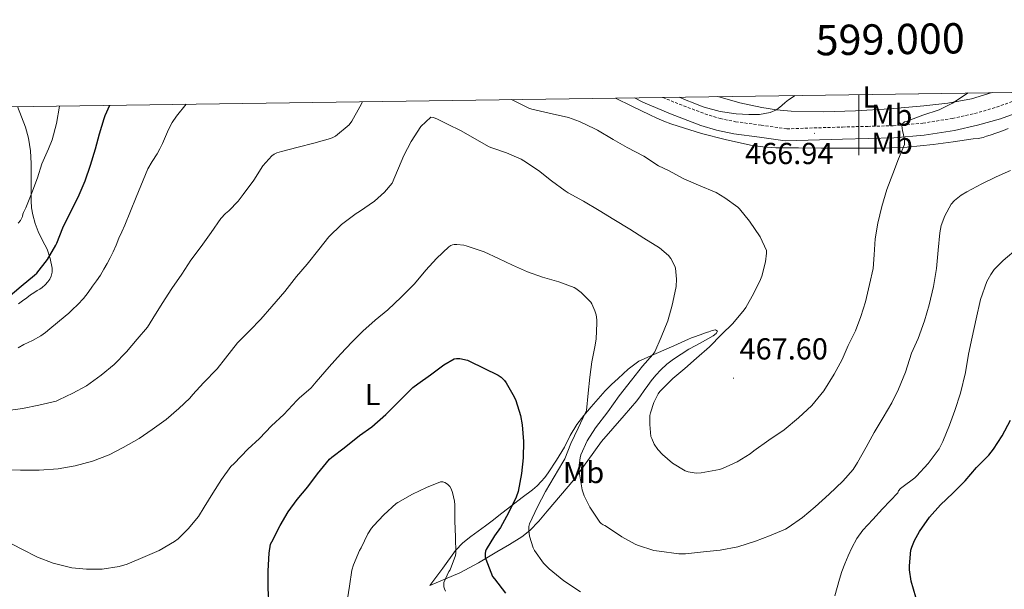
# Model space of a CAD drawing. Units: metres. Extents: x 596431 to 600928, y 4721769 to 4724802.
# Drawn here: x 598723 to 599048, y 4724350 to 4724538 of the extents above; entities that cross this region are included whole.
import ezdxf
from ezdxf.enums import TextEntityAlignment as Align

# ---------------------------------------------------------------- set-up
doc = ezdxf.new("R2010")
doc.units = ezdxf.units.M
doc.header["$MEASUREMENT"] = 0
doc.linetypes.add('TRAZOSX2', pattern=[1.5, 1, -0.5])
for name, color, linetype, lineweight in [('Carátula', 7, 'Continuous', 5), ('Level 21', 19, 'Continuous', 0), ('Level 36', 19, 'Continuous', 40), ('Level 37', 92, 'Continuous', 0), ('Level 4', 36, 'Continuous', 30), ('Level 41', 19, 'Continuous', 0), ('Level 5', 36, 'Continuous', 0), ('Level 61', 19, 'Continuous', 0), ('Level 63', 7, 'Continuous', 0), ('Level 7', 1, 'Continuous', 0)]:
    doc.layers.add(name, color=color, linetype=linetype, lineweight=lineweight)
doc.styles.add('Arial', font='ARIAL.TTF', dxfattribs={"height": 0.2})

# ---------------------------------------------------------------- blocks, each defined once
blk = doc.blocks.new('5PATER')
at = {"layer": 'Carátula', "linetype": 'Continuous', "lineweight": 5}
h = blk.add_hatch(color=250, dxfattribs=at)
edge = h.paths.add_edge_path()
edge.add_ellipse((0, 0), major_axis=(-1.33, -1.34), ratio=0.999422, start_angle=0, end_angle=360)

msp = doc.modelspace()

# ---------------------------------------------------------------- linework, layer by layer
at = {"layer": 'Level 21', "color": 19, "linetype": 'Continuous', "lineweight": 0}
msp.add_polyline3d([(598925.91, 4724511.9, 469.64), (598928.7, 4724510.46, 469.56), (598937.86, 4724506.61, 469.24), (598947.9, 4724502.8, 468.69), (598953.03, 4724501.22, 468.41), (598958.76, 4724500.04, 468.14), (598967.2, 4724498.86, 467.73), (598975.64, 4724497.67, 467.32), (598994.65, 4724498.24, 466.19), (599003.04, 4724498.46, 465.52), (599011.56, 4724498.68, 464.86), (599021.6, 4724499.54, 464.14), (599031.6, 4724501.14, 463.47), (599039.2, 4724502.81, 462.94), (599046.7, 4724504.98, 462.48), (599053.7, 4724507.52, 462.17), (599060.56, 4724510.93, 461.92), (599064.86, 4724513.89, 463.37)], dxfattribs=at)
at = {"layer": 'Level 21', "color": 19, "linetype": 'TRAZOSX2', "lineweight": 0}
msp.add_polyline3d([(598935.28, 4724512.03, 469.38), (598939.35, 4724510.33, 469.24), (598949.21, 4724506.59, 468.69), (598954.2, 4724505.05, 468.41), (598959.32, 4724504.01, 468.14), (598967.76, 4724502.82, 467.73), (598976.2, 4724501.64, 467.32), (598994.55, 4724502.25, 466.19), (599002.94, 4724502.46, 465.52), (599011.33, 4724502.68, 464.86), (599021.12, 4724503.52, 464.14), (599030.85, 4724505.08, 463.47), (599038.21, 4724506.7, 462.94), (599045.46, 4724508.79, 462.48), (599052.12, 4724511.21, 462.17), (599057.29, 4724513.78, 463.37)], dxfattribs=at)
at = {"layer": 'Level 36', "color": 92, "linetype": 'Continuous', "lineweight": 0}
for points in [[(599044, 4724513.59, 463.37), (599037.14, 4724511.56, 464.25), (599029.33, 4724510.15, 464.81), (599021.48, 4724509.19, 465.37), (599010.21, 4724508.25, 466.32), (598998.93, 4724507.56, 467.34), (598988.32, 4724507.25, 468.21), (598977.7, 4724507.45, 469.08), (598972.84, 4724507.93, 469.67), (598968.01, 4724508.74, 470.27), (598960.7, 4724510.23, 470.87), (598953.41, 4724512.29, 471.39)], [(598919.74, 4724511.81, 468.38), (598925.04, 4724509.15, 468.36), (598930.97, 4724506.26, 468.35), (598933.3, 4724505.2, 468.33), (598935.67, 4724504.22, 468.32), (598938, 4724503.32, 468.3), (598940.36, 4724502.5, 468.28), (598948.09, 4724500.15, 468.1), (598955.93, 4724498.14, 467.85), (598964.19, 4724496.29, 467.68), (598968.36, 4724495.67, 467.59), (598972.55, 4724495.4, 467.52), (598980.13, 4724495.34, 467.46), (598987.7, 4724495.3, 467.42), (598997.54, 4724495.26, 466.94), (599007.33, 4724495.24, 465.96), (599015.92, 4724495.59, 464.69), (599024.48, 4724496.49, 463.42), (599031.12, 4724497.38, 462.68), (599037.75, 4724498.31, 462.08), (599039.41, 4724498.49, 461.95), (599041.04, 4724498.81, 461.88), (599042.18, 4724499.18, 461.88), (599043.3, 4724499.57, 461.87), (599045.54, 4724500.34, 461.83), (599047.78, 4724501.11, 461.79), (599049.29, 4724501.75, 461.74)], [(598722.66, 4724443.82, 473.36), (598724.02, 4724444.82, 473.35), (598725.38, 4724445.82, 473.36), (598726.64, 4724446.79, 473.37), (598727.74, 4724447.51, 473.38), (598728.84, 4724448.22, 473.39), (598729.66, 4724448.76, 473.39), (598730.47, 4724449.31, 473.39), (598731.47, 4724450.15, 473.39), (598732.36, 4724451.15, 473.4), (598732.99, 4724452.04, 473.42), (598733.46, 4724453.03, 473.45), (598733.77, 4724454.35, 473.51), (598733.75, 4724455.66, 473.64), (598733.12, 4724458.81, 474.29), (598732.09, 4724461.88, 475.1), (598730.61, 4724464.82, 476.01), (598729.16, 4724467.74, 476.91), (598728.15, 4724470.42, 477.62), (598727.38, 4724473.21, 478.17), (598727, 4724475.55, 478.5), (598726.81, 4724477.9, 478.83), (598726.83, 4724484.03, 479.69), (598726.85, 4724490.15, 480.56), (598726.57, 4724494.38, 481.06), (598725.91, 4724498.59, 481.58), (598724.94, 4724502.15, 482.39), (598723.7, 4724505.61, 483.26), (598722.33, 4724508.98, 483.9)], [(598949.64, 4724434.37, 463.2), (598950.44, 4724434.66, 463.31), (598951.57, 4724435.08, 463.56), (598952.71, 4724435.32, 463.87), (598953.33, 4724434.9, 464.06), (598952.96, 4724434.05, 464.34), (598951.94, 4724433.29, 464.59), (598950.19, 4724432.28, 464.68), (598948.44, 4724431.3, 464.52), (598946.18, 4724430.1, 464.35), (598943.92, 4724428.89, 464.22), (598941.35, 4724427.29, 464.22), (598938.85, 4724425.56, 464.22), (598936.66, 4724423.93, 464.2), (598934.61, 4724422.12, 464.16), (598932.99, 4724420.34, 464.07), (598931.49, 4724418.46, 463.98), (598930.32, 4724416.87, 463.95), (598929.16, 4724415.27, 463.92), (598927.97, 4724413.51, 463.7), (598926.76, 4724411.8, 463.44), (598924.66, 4724409.42, 463.36), (598922.52, 4724407.06, 463.2), (598918.78, 4724402.74, 462.16), (598915.12, 4724398.41, 461.08), (598910.53, 4724392.12, 459.88), (598905.94, 4724385.77, 458.67), (598901.59, 4724380.55, 457.6), (598897.14, 4724375.38, 456.52), (598894.4, 4724372.16, 456.12), (598891.44, 4724369.08, 455.56), (598888.82, 4724366.97, 454.68), (598884.7, 4724364.4, 453.09), (598880.5, 4724362.02, 451.39), (598874.47, 4724358.34, 448.96), (598868.28, 4724355.08, 446.43), (598863.36, 4724352.98, 444.38), (598858.44, 4724350.89, 442.33)], [(598858.44, 4724350.89, 442.33), (598862.65, 4724356.66, 443.45), (598866.87, 4724362.44, 444.57), (598869.27, 4724364.97, 445.49), (598871.99, 4724367.1, 446.68), (598874.38, 4724368.81, 447.75), (598876.82, 4724370.57, 448.75), (598878.98, 4724372.25, 449.19), (598882.23, 4724374.8, 449.24), (598885.48, 4724377.34, 449.44), (598888.88, 4724379.9, 450.1), (598892.28, 4724382.47, 450.89), (598893.79, 4724383.76, 451.47), (598895.17, 4724385.18, 451.95), (598896.37, 4724386.58, 452.14), (598897.48, 4724388.09, 452.32), (598900.23, 4724392.31, 452.75), (598902.84, 4724396.58, 453.21), (598904.78, 4724400.37, 453.76), (598906.88, 4724404.04, 454.43), (598909.21, 4724406.99, 455.07), (598911.65, 4724409.85, 455.69), (598913.93, 4724412.52, 456.22), (598916.26, 4724415.16, 456.73), (598918.36, 4724417.24, 457.15), (598920.55, 4724419.22, 457.58), (598923.83, 4724422.33, 458.29), (598927.44, 4724424.89, 459), (598933.15, 4724427.49, 460.01), (598938.9, 4724429.99, 461.02), (598941.36, 4724431.08, 461.56), (598943.83, 4724432.17, 462.19), (598944.81, 4724432.6, 462.47), (598945.8, 4724433, 462.72), (598947.31, 4724433.55, 462.91), (598948.85, 4724434.09, 463.1), (598949.64, 4724434.37, 463.2)]]:
    msp.add_polyline3d(points, dxfattribs=at)
at = {"layer": 'Level 4', "color": 36, "linetype": 'Continuous', "lineweight": 30}
for points in [[(598719.11, 4724445.92, 475.01), (598723.51, 4724449.66, 475.01), (598727.98, 4724453.37, 475.01), (598728.66, 4724454.03, 475.01), (598732.18, 4724458.56, 475.01), (598734.97, 4724463.25, 475.01), (598735.31, 4724463.85, 475.01), (598737.35, 4724468.97, 475.01), (598739.87, 4724474.19, 475.01), (598742.36, 4724479.12, 475.01), (598744.63, 4724484.48, 475.01), (598746.41, 4724489.63, 475.01), (598748.06, 4724495.05, 475.01), (598749.45, 4724500.03, 475.01), (598750.92, 4724505.07, 475.01), (598751.23, 4724506.08, 475.01), (598752.77, 4724509.42, 475.01)], [(598805.34, 4724344.38, 450.01), (598805.05, 4724349.84, 450.01), (598805.1, 4724355.77, 450.01), (598805.35, 4724361.56, 450.01), (598805.88, 4724364.51, 450.01), (598806.23, 4724365.29, 450.01), (598809.05, 4724370.67, 450.01), (598811.62, 4724375.16, 450.01), (598814.6, 4724379.26, 450.01), (598818.12, 4724383.48, 450.01), (598821.38, 4724387.74, 450.01), (598825.3, 4724392.57, 450.01), (598826.04, 4724393.2, 450.01), (598830.14, 4724396.36, 450.01), (598835.22, 4724400.38, 450.01), (598839.27, 4724403.32, 450.01), (598843.94, 4724407.36, 450.01), (598848.26, 4724411.71, 450.01), (598852.76, 4724416.24, 450.01), (598854.46, 4724417.48, 450.01), (598858.68, 4724420.41, 450.01), (598862.98, 4724423.71, 450.01), (598866.42, 4724425.72, 450.01), (598867.21, 4724425.85, 450.01), (598868.34, 4724425.87, 450.01), (598870.86, 4724425.32, 450.01), (598871.5, 4724424.94, 450.01), (598880.94, 4724420.35, 450.01), (598881.91, 4724419.69, 450.01), (598883.11, 4724418.59, 450.01), (598883.62, 4724417.84, 450.01), (598886.3, 4724413.16, 450.01), (598886.79, 4724411.96, 450.01), (598888.38, 4724407, 450.01), (598888.92, 4724403.96, 450.01), (598889.32, 4724398.43, 450.01), (598889.21, 4724393.07, 450.01), (598888.7, 4724387.82, 450.01), (598887.53, 4724381.96, 450.01), (598886.86, 4724380.04, 450.01), (598884.39, 4724374.91, 450.01), (598881.74, 4724369.98, 450.01), (598879.72, 4724367.26, 450.01), (598877, 4724362.72, 450.01), (598876.81, 4724362.22, 450.01), (598876.63, 4724361.47, 450.01), (598876.7, 4724360.32, 450.01), (598876.87, 4724359.63, 450.01), (598879.13, 4724353.84, 450.01), (598879.72, 4724353.1, 450.01), (598883.4, 4724348.36, 450.01)], [(599018.81, 4724347.07, 450.01), (599017.26, 4724352.33, 450.01), (599016.74, 4724356.07, 450.01), (599016.73, 4724357.37, 450.01), (599017.18, 4724362.52, 450.01), (599017.43, 4724363.5, 450.01), (599018.33, 4724365.74, 450.01), (599019.96, 4724368.68, 450.01), (599023.32, 4724373.4, 450.01), (599026.89, 4724377.53, 450.01), (599031.02, 4724381.42, 450.01), (599035.11, 4724385.47, 450.01), (599038.86, 4724389.87, 450.01), (599042.95, 4724393.9, 450.01), (599044.42, 4724395.87, 450.01), (599047.26, 4724400.28, 450.01), (599050.09, 4724405.48, 450.01)]]:
    msp.add_polyline3d(points, dxfattribs=at)
at = {"layer": 'Level 5', "color": 36, "linetype": 'Continuous', "lineweight": 0}
for points in [[(598718.44, 4724408.57, 465.01), (598724.01, 4724409.34, 465.01), (598729.32, 4724410.4, 465.01), (598735.11, 4724411.79, 465.01), (598736.01, 4724412.17, 465.01), (598740.6, 4724414.33, 465.01), (598745.06, 4724416.78, 465.01), (598749.99, 4724420.37, 465.01), (598754.25, 4724423.87, 465.01), (598758.34, 4724428.04, 465.01), (598761.83, 4724432.2, 465.01), (598765.19, 4724436.16, 465.01), (598767.02, 4724438.99, 465.01), (598770.1, 4724444.03, 465.01), (598773.24, 4724448.91, 465.01), (598776.62, 4724453.71, 465.01), (598779.58, 4724458.32, 465.01), (598782.97, 4724462.76, 465.01), (598786.28, 4724467.47, 465.01), (598789.43, 4724472.01, 465.01), (598790.95, 4724473.71, 465.01), (598792.03, 4724474.54, 465.01), (598795.19, 4724477.77, 465.01), (598796.86, 4724479.95, 465.01), (598800.35, 4724484.73, 465.01), (598803.31, 4724489.39, 465.01), (598806.27, 4724492.78, 465.01), (598807.03, 4724493.28, 465.01), (598807.93, 4724493.68, 465.01), (598809.5, 4724494.11, 465.01), (598814.99, 4724495.58, 465.01), (598820.17, 4724496.88, 465.01), (598825.66, 4724498.43, 465.01), (598826.44, 4724498.78, 465.01), (598827.24, 4724499.28, 465.01), (598831.77, 4724502.94, 465.01), (598832.68, 4724504.2, 465.01), (598835.35, 4724508.86, 465.01), (598836.17, 4724510.61, 465.01)], [(598885.41, 4724511.32, 465.01), (598891.08, 4724508.43, 465.01), (598892.07, 4724508.11, 465.01), (598897.75, 4724506.83, 465.01), (598904.14, 4724505.42, 465.01), (598907.83, 4724504.06, 465.01), (598912.92, 4724501.69, 465.01), (598913.8, 4724501.26, 465.01), (598918.87, 4724498.16, 465.01), (598923.58, 4724495.52, 465.01), (598929.07, 4724492.64, 465.01), (598933.9, 4724489.44, 465.01), (598937.14, 4724487.84, 465.01), (598942.23, 4724485.1, 465.01), (598947.06, 4724483.05, 465.01), (598952.89, 4724480.64, 465.01), (598955.77, 4724478.91, 465.01), (598960.01, 4724475.82, 465.01), (598960.65, 4724475.2, 465.01), (598963.9, 4724471.16, 465.01), (598967.4, 4724465.96, 465.01), (598969.51, 4724461.47, 465.01), (598969.53, 4724460.62, 465.01), (598969.18, 4724457.69, 465.01), (598967.98, 4724453.04, 465.01), (598967.54, 4724451.95, 465.01), (598965.38, 4724447.42, 465.01), (598962.73, 4724442.67, 465.01), (598962.1, 4724441.87, 465.01), (598958.38, 4724437.37, 465.01), (598954.68, 4724433.76, 465.01), (598950.7, 4724429.72, 465.01), (598946.38, 4724425.93, 465.01), (598942.55, 4724422.51, 465.01), (598938.65, 4724419.24, 465.01), (598934.31, 4724414.94, 465.01), (598933.77, 4724414.14, 465.01), (598932.34, 4724411.28, 465.01), (598931.19, 4724407.84, 465.01), (598931.06, 4724406.96, 465.01), (598931, 4724404, 465.01), (598931.4, 4724400.11, 465.01), (598931.64, 4724399.36, 465.01), (598932.47, 4724397.56, 465.01), (598933.64, 4724395.79, 465.01), (598935.21, 4724394.08, 465.01), (598938.52, 4724391.29, 465.01), (598942.71, 4724388.7, 465.01), (598943.66, 4724388.36, 465.01), (598946.28, 4724388, 465.01), (598947.91, 4724388.04, 465.01), (598954.01, 4724389.15, 465.01), (598954.95, 4724389.48, 465.01), (598959.82, 4724391.71, 465.01), (598964.09, 4724394.32, 465.01), (598965.37, 4724395.34, 465.01), (598970.3, 4724398.86, 465.01), (598975.37, 4724402.27, 465.01), (598980.12, 4724406.22, 465.01), (598984.46, 4724410.28, 465.01), (598988.41, 4724415.1, 465.01), (598991.86, 4724420.65, 465.01), (598994.46, 4724425.47, 465.01), (598996.49, 4724430.08, 465.01), (598998.9, 4724434.99, 465.01), (599000.66, 4724439.72, 465.01), (599002.17, 4724444.55, 465.01), (599003.54, 4724450.28, 465.01), (599004.7, 4724455.59, 465.01), (599005.06, 4724460.06, 465.01), (599005.42, 4724465.35, 465.01), (599006.22, 4724470.46, 465.01), (599007.59, 4724476.04, 465.01), (599009.22, 4724481.58, 465.01), (599011.22, 4724486.78, 465.01), (599013.05, 4724491.79, 465.01), (599015.02, 4724496.44, 465.01), (599015.02, 4724497.55, 465.01), (599014.7, 4724499.74, 465.01), (599014.36, 4724500.94, 465.01), (599014.19, 4724502.75, 465.01), (599014.35, 4724503.29, 465.01), (599015.07, 4724503.93, 465.01), (599015.58, 4724504.11, 465.01), (599021.1, 4724506.14, 465.01), (599026.49, 4724507.95, 465.01), (599030.86, 4724510.11, 465.01), (599036.12, 4724513.48, 465.01)], [(598978.98, 4724512.66, 470.01), (598976.81, 4724511.26, 470.01), (598975.7, 4724510.31, 470.01), (598974.62, 4724509.31, 470.01), (598972.77, 4724507.97, 470.01), (598970.7, 4724507.02, 470.01), (598967.19, 4724506.41, 470.01), (598963.67, 4724506.36, 470.01), (598961.62, 4724506.44, 470.01), (598959.56, 4724506.62, 470.01), (598954.2, 4724507.42, 470.01), (598949, 4724508.81, 470.01), (598947.17, 4724509.51, 470.01), (598945.35, 4724510.24, 470.01), (598943.05, 4724511.16, 470.01), (598940.68, 4724512.11, 470.01)], [(598722.54, 4724470.51, 480.01), (598723.29, 4724471.39, 480.01), (598723.67, 4724472, 480.01), (598723.98, 4724472.75, 480.01), (598724.11, 4724473.5, 480.01), (598724.28, 4724473.98, 480.01), (598725.13, 4724475.53, 480.01), (598727.1, 4724480.57, 480.01), (598728.97, 4724485.44, 480.01), (598730.33, 4724490.14, 480.01), (598732.52, 4724495.09, 480.01), (598733.75, 4724498.03, 480.01), (598735.18, 4724503.41, 480.01), (598736.19, 4724509.18, 480.01)], [(598722.56, 4724429.35, 470.01), (598724.39, 4724430.4, 470.01), (598727.25, 4724431.78, 470.01), (598730.06, 4724433.28, 470.01), (598731.56, 4724434.38, 470.01), (598732.98, 4724435.58, 470.01), (598735.53, 4724437.68, 470.01), (598738.06, 4724439.81, 470.01), (598739.23, 4724440.83, 470.01), (598740.38, 4724441.87, 470.01), (598742.3, 4724443.66, 470.01), (598744.07, 4724445.6, 470.01), (598745.61, 4724447.6, 470.01), (598747.1, 4724449.65, 470.01), (598748.45, 4724451.5, 470.01), (598749.75, 4724453.39, 470.01), (598750.88, 4724455.28, 470.01), (598751.93, 4724457.21, 470.01), (598752.94, 4724459.1, 470.01), (598753.88, 4724461.02, 470.01), (598754.86, 4724463.28, 470.01), (598755.83, 4724465.55, 470.01), (598756.8, 4724467.68, 470.01), (598757.77, 4724469.8, 470.01), (598761.48, 4724479.12, 470.01), (598765.31, 4724488.4, 470.01), (598766.82, 4724490.89, 470.01), (598768.41, 4724493.34, 470.01), (598769.34, 4724495.04, 470.01), (598770.22, 4724496.76, 470.01), (598771.23, 4724499.09, 470.01), (598772.22, 4724501.42, 470.01), (598773.42, 4724503.7, 470.01), (598774.83, 4724505.88, 470.01), (598777.95, 4724509.78, 470.01)], [(598717.42, 4724389.02, 460.01), (598723.32, 4724388.99, 460.01), (598729.53, 4724388.99, 460.01), (598735.72, 4724389.37, 460.01), (598741.34, 4724390.35, 460.01), (598747.11, 4724391.97, 460.01), (598752.54, 4724394.03, 460.01), (598757.24, 4724396.49, 460.01), (598762.44, 4724399.4, 460.01), (598766.78, 4724402.41, 460.01), (598771.35, 4724405.72, 460.01), (598775.61, 4724409.28, 460.01), (598779.24, 4724412.73, 460.01), (598780.23, 4724413.95, 460.01), (598783.69, 4724417.77, 460.01), (598788.25, 4724422.41, 460.01), (598790.95, 4724425.98, 460.01), (598794.94, 4724431.02, 460.01), (598799, 4724435.08, 460.01), (598802.63, 4724438.83, 460.01), (598806.28, 4724442.97, 460.01), (598810.6, 4724447.93, 460.01), (598814.39, 4724452.92, 460.01), (598817.98, 4724457, 460.01), (598821.78, 4724461.84, 460.01), (598825.13, 4724465.95, 460.01), (598829.24, 4724470.06, 460.01), (598834.09, 4724473.74, 460.01), (598835.21, 4724474.38, 460.01), (598840.19, 4724477.8, 460.01), (598843.4, 4724480.72, 460.01), (598845.95, 4724483.76, 460.01), (598849.85, 4724492.84, 460.01), (598852.2, 4724497.5, 460.01), (598855.47, 4724502.38, 460.01), (598858.73, 4724505.45, 460.01), (598859.59, 4724505.36, 460.01), (598860.94, 4724504.88, 460.01), (598864.23, 4724503.21, 460.01), (598868.73, 4724501.02, 460.01), (598873.16, 4724498.48, 460.01), (598877.99, 4724495.69, 460.01), (598878.89, 4724495.34, 460.01), (598883.75, 4724493.72, 460.01), (598888.6, 4724491.64, 460.01), (598889.48, 4724491.08, 460.01), (598894.3, 4724487.87, 460.01), (598898.57, 4724484.43, 460.01), (598903.13, 4724481.18, 460.01), (598904.04, 4724480.57, 460.01), (598909.14, 4724477.72, 460.01), (598914.33, 4724474.68, 460.01), (598919.13, 4724471.66, 460.01)], [(598919.13, 4724471.66, 460.01), (598924.42, 4724468.51, 460.01), (598929.02, 4724465.6, 460.01), (598934.17, 4724462.32, 460.01), (598937.16, 4724459.8, 460.01), (598937.98, 4724458.81, 460.01), (598939.32, 4724456.36, 460.01), (598939.48, 4724455.66, 460.01), (598939.78, 4724452.01, 460.01), (598939.67, 4724449.63, 460.01), (598939.56, 4724448.99, 460.01), (598938.44, 4724443.42, 460.01), (598936.97, 4724438.28, 460.01), (598934.73, 4724432.91, 460.01), (598932.7, 4724428.01, 460.01), (598932.01, 4724427.13, 460.01), (598928.65, 4724423.31, 460.01), (598924.94, 4724418.62, 460.01), (598920.95, 4724413.48, 460.01), (598917.14, 4724408.17, 460.01), (598913.08, 4724402.94, 460.01), (598910.36, 4724398.68, 460.01), (598908.25, 4724394, 460.01), (598908.01, 4724393.04, 460.01), (598907.64, 4724389.72, 460.01), (598907.72, 4724388.36, 460.01), (598908.73, 4724382.51, 460.01), (598909.4, 4724380.49, 460.01), (598911.22, 4724376.76, 460.01), (598914.52, 4724371.79, 460.01), (598915, 4724371.31, 460.01), (598915.59, 4724370.86, 460.01), (598916.22, 4724370.7, 460.01), (598916.76, 4724370.38, 460.01), (598921.78, 4724366.96, 460.01), (598926.17, 4724364.52, 460.01), (598926.95, 4724364.22, 460.01), (598932.38, 4724362.41, 460.01), (598934.12, 4724362.17, 460.01), (598940.6, 4724361.31, 460.01), (598942.76, 4724361.31, 460.01), (598948.76, 4724362, 460.01), (598954.26, 4724362.54, 460.01), (598960.1, 4724363.64, 460.01), (598965.9, 4724365.47, 460.01), (598970.55, 4724367.31, 460.01), (598975.77, 4724369.52, 460.01), (598976.7, 4724370.06, 460.01), (598981.35, 4724373.37, 460.01), (598985.62, 4724376.8, 460.01), (598990.2, 4724380.99, 460.01), (598994.76, 4724385.37, 460.01), (598998.07, 4724389.23, 460.01), (598999.54, 4724391.5, 460.01), (599002.36, 4724396.52, 460.01), (599005.05, 4724401.45, 460.01), (599008.06, 4724406.38, 460.01), (599010.87, 4724411.18, 460.01), (599013.08, 4724415.72, 460.01), (599015.34, 4724421.32, 460.01), (599017.4, 4724427.64, 460.01), (599019.62, 4724432.44, 460.01), (599021.67, 4724438.28, 460.01), (599023.22, 4724443.5, 460.01), (599024.65, 4724449.63, 460.01), (599025.61, 4724455.56, 460.01), (599026.17, 4724461.55, 460.01), (599026.68, 4724467.34, 460.01), (599027.21, 4724469.77, 460.01), (599028.34, 4724472.87, 460.01), (599030.52, 4724476.83, 460.01), (599031.59, 4724478.01, 460.01), (599033.75, 4724479.72, 460.01), (599035.69, 4724480.89, 460.01), (599040.58, 4724483.45, 460.01), (599045.27, 4724485.79, 460.01), (599050.09, 4724487.9, 460.01)], [(598764.46, 4724360.48, 455.01), (598769.06, 4724362.48, 455.01), (598774.15, 4724365.37, 455.01), (598775.34, 4724366.28, 455.01), (598778.62, 4724369.55, 455.01), (598782.02, 4724373.66, 455.01), (598783.93, 4724376.78, 455.01), (598786.84, 4724381.39, 455.01), (598789.66, 4724385.87, 455.01), (598792.79, 4724390.16, 455.01), (598793.82, 4724391.21, 455.01), (598798.31, 4724395.84, 455.01), (598802.25, 4724399.42, 455.01), (598806.18, 4724403.61, 455.01), (598810.23, 4724407.32, 455.01), (598814.55, 4724412.01, 455.01), (598815.29, 4724412.75, 455.01), (598819.21, 4724416.19, 455.01), (598820.89, 4724418.12, 455.01), (598825.19, 4724423.12, 455.01), (598828.89, 4724427.21, 455.01), (598832.74, 4724431.28, 455.01), (598836.34, 4724434.8, 455.01), (598840.42, 4724438.48, 455.01), (598844.6, 4724441.9, 455.01), (598848.92, 4724446.04, 455.01), (598853.34, 4724450.52, 455.01), (598857.05, 4724454.94, 455.01), (598860.57, 4724458.88, 455.01), (598864.66, 4724462.65, 455.01), (598865.37, 4724463.15, 455.01), (598865.85, 4724463.36, 455.01), (598866.39, 4724463.47, 455.01), (598867.3, 4724463.5, 455.01), (598869.67, 4724463.24, 455.01), (598870.44, 4724463.04, 455.01), (598876.31, 4724461.04, 455.01), (598881.06, 4724458.8, 455.01), (598885.67, 4724456.59, 455.01), (598890.68, 4724454.46, 455.01), (598895.61, 4724452.65, 455.01), (598901.03, 4724451.15, 455.01), (598906.06, 4724449.26, 455.01), (598906.62, 4724448.96, 455.01), (598908.33, 4724447.66, 455.01), (598911.56, 4724444.38, 455.01), (598911.86, 4724443.88, 455.01), (598912.87, 4724441.55, 455.01), (598913.26, 4724440.2, 455.01), (598913.48, 4724438.62, 455.01), (598913.48, 4724437.64, 455.01), (598913.32, 4724432.17, 455.01), (598912.92, 4724429.68, 455.01), (598911.93, 4724424.72, 455.01), (598911.21, 4724419.66, 455.01), (598910.71, 4724414.36, 455.01), (598910.09, 4724408.62, 455.01), (598909.82, 4724408.03, 455.01), (598907.42, 4724402.84, 455.01), (598904.98, 4724397.77, 455.01), (598903, 4724392.68, 455.01), (598902.36, 4724391.56, 455.01), (598899.42, 4724386.72, 455.01), (598896.57, 4724381.93, 455.01), (598893.93, 4724376.86, 455.01), (598891.27, 4724371.2, 455.01), (598891.13, 4724370.36, 455.01), (598891.11, 4724369.07, 455.01), (598891.35, 4724367.16, 455.01), (598892.5, 4724363.31, 455.01), (598892.97, 4724362.44, 455.01), (598895.96, 4724358.25, 455.01), (598897.8, 4724356.41, 455.01), (598902.65, 4724352.4, 455.01), (598908.15, 4724348.83, 455.01)], [(598992.04, 4724347.45, 455.01), (598992.81, 4724350.24, 455.01), (598993.59, 4724353.02, 455.01), (598994.42, 4724355.53, 455.01), (598995.37, 4724358.01, 455.01), (598996.46, 4724360.7, 455.01), (598997.67, 4724363.34, 455.01), (598999.31, 4724366.39, 455.01), (599001.35, 4724369.16, 455.01), (599004.56, 4724372.7, 455.01), (599007.77, 4724376.23, 455.01), (599012.82, 4724381.53, 455.01), (599013.06, 4724382.17, 455.01), (599013.74, 4724382.89, 455.01), (599014.15, 4724383.23, 455.01), (599018.44, 4724386.47, 455.01), (599019, 4724387.02, 455.01), (599022.92, 4724391.18, 455.01), (599026.46, 4724395.99, 455.01), (599027.75, 4724398.41, 455.01), (599029.94, 4724403.83, 455.01), (599031.67, 4724408.71, 455.01), (599033.5, 4724414.33, 455.01), (599035.18, 4724421.16, 455.01), (599036.2, 4724427.29, 455.01), (599037.38, 4724432.87, 455.01), (599038.68, 4724438.89, 455.01), (599040.15, 4724445.35, 455.01), (599042.25, 4724451.21, 455.01), (599043.54, 4724453.61, 455.01), (599044.71, 4724455.18, 455.01), (599047.62, 4724458.14, 455.01), (599052.54, 4724462.38, 455.01)], [(598830.97, 4724345.01, 445.01), (598831.87, 4724350.66, 445.01), (598832.72, 4724355.94, 445.01), (598833.23, 4724357.67, 445.01), (598835.23, 4724362.44, 445.01), (598835.77, 4724363.36, 445.01), (598837.95, 4724367.91, 445.01), (598839.2, 4724369.86, 445.01), (598839.77, 4724370.53, 445.01), (598843.25, 4724374.23, 445.01), (598847.29, 4724377.99, 445.01), (598847.81, 4724378.28, 445.01), (598852.73, 4724381, 445.01), (598857.31, 4724383.25, 445.01), (598861.97, 4724385.11, 445.01), (598862.67, 4724385.06, 445.01), (598863.39, 4724384.85, 445.01), (598863.95, 4724384.56, 445.01), (598864.37, 4724384.26, 445.01), (598864.96, 4724383.6, 445.01), (598865.41, 4724382.84, 445.01), (598865.89, 4724381.62, 445.01), (598866.57, 4724378.71, 445.01), (598866.69, 4724377.56, 445.01)], [(598866.69, 4724377.56, 445.01), (598866.69, 4724372.23, 445.01), (598866.85, 4724366.79, 445.01), (598867.02, 4724361.52, 445.01), (598866.84, 4724360.82, 445.01), (598865.08, 4724356.05, 445.01), (598864.73, 4724355.51, 445.01), (598863.05, 4724351.92, 445.01), (598863, 4724351.22, 445.01), (598863.08, 4724350.47, 445.01), (598863.28, 4724349.83, 445.01), (598863.63, 4724349.03, 445.01)], [(598718.52, 4724365.63, 455.01), (598723.77, 4724362.86, 455.01), (598728.95, 4724360.24, 455.01), (598734.14, 4724358.22, 455.01), (598735.02, 4724358.01, 455.01), (598740.31, 4724356.75, 455.01), (598745.08, 4724356.25, 455.01), (598750.33, 4724356.3, 455.01), (598755.88, 4724357.13, 455.01), (598758.49, 4724357.9, 455.01), (598764.46, 4724360.48, 455.01)]]:
    msp.add_polyline3d(points, dxfattribs=at)
at = {"layer": 'Level 61', "color": 19, "linetype": 'Continuous', "lineweight": 0}
msp.add_polyline3d([(597344.92, 4722175.51, 0.01), (597312.42, 4724488.8, 0.01), (600726.96, 4724537.68, 0.01), (600760.6, 4722224.36, 0.01), (597344.92, 4722175.51, 0.01)], close=True, dxfattribs=at)
at = {"layer": 'Level 63', "linetype": 'Continuous', "lineweight": 0}
msp.add_polyline3d([(599000, 4724512.96, 0.01), (599000, 4724492.96, 0.01)], dxfattribs=at)

# ---------------------------------------------------------------- block references
at = {"layer": 'Level 7', "color": 19, "linetype": 'Continuous', "lineweight": 0, "xscale": 0.09999983015004542, "yscale": 0.09999983015004542}
for p in [(598985.37, 4724500.17, 466.95), (598958.65, 4724419.31, 467.61)]:
    msp.add_blockref('5PATER', p, dxfattribs=at)

# ---------------------------------------------------------------- texts
at = {"layer": 'Level 37', "color": 92, "linetype": 'Continuous', "lineweight": 0, "style": 'Arial'}
for s, p in [('L', (599003.78, 4724512.16, 467.68)), ('Mb', (599010.84, 4724506.16, 465.89)), ('Mb', (599010.97, 4724496.91, 465.43)), ('L', (598839.49, 4724413.92, 451.79)), ('Mb', (598909.15, 4724388.19, 459.83))]:
    msp.add_text(s, height=7, dxfattribs=at).set_placement(p, align=Align.MIDDLE_CENTER)
at = {"layer": 'Level 41', "color": 19, "linetype": 'Continuous', "lineweight": 0, "style": 'Arial'}
for s, p in [('466.94', (598962.45, 4724487.82, 466.95)), ('467.60', (598960.63, 4724423.31, 467.61))]:
    msp.add_text(s, height=7, dxfattribs=at).set_placement(p, align=Align.BOTTOM_LEFT)
at = {"layer": 'Level 63', "linetype": 'Continuous', "lineweight": 0, "style": 'Arial'}
msp.add_text('599.000', height=10, rotation=0.8203, dxfattribs=at).set_placement((599010.46, 4724523.11, 0.01), align=Align.BOTTOM_CENTER)

doc.saveas('drawing.dxf')
